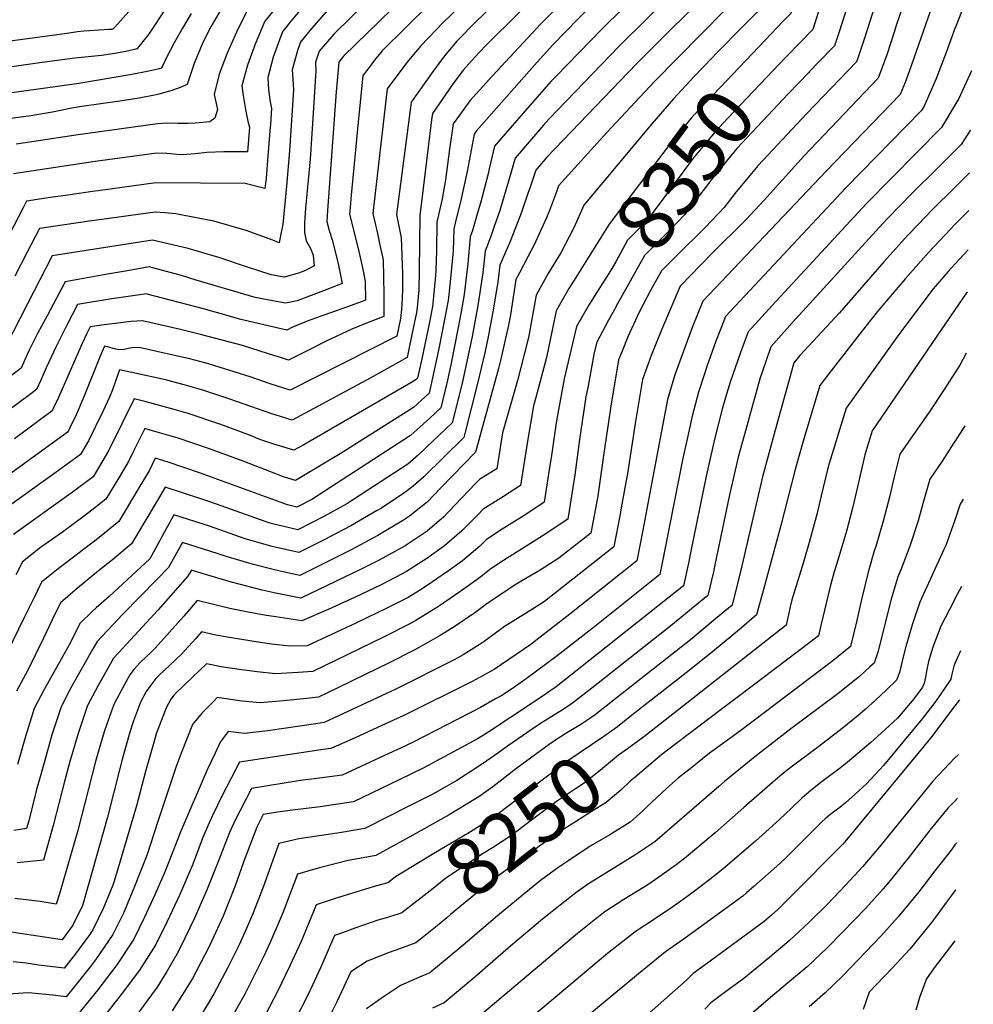
# Model space of a CAD drawing. Units: inches. Extents: x 2614609 to 2620105, y 1491194 to 1496660.
# Drawn here: x 2619529 to 2620009, y 1492738 to 1493234 of the extents above; entities that cross this region are included whole.
import ezdxf
from ezdxf.enums import TextEntityAlignment as Align

# ---------------------------------------------------------------- set-up
doc = ezdxf.new("R2010")
doc.units = ezdxf.units.IN
doc.header["$MEASUREMENT"] = 0
doc.layers.add('tile_2735_14_contour_10ft', color=18, linetype='Continuous')
doc.styles.add('Arial', font='arial.ttf')

msp = doc.modelspace()

# ---------------------------------------------------------------- linework, layer by layer
at = {"layer": 'tile_2735_14_contour_10ft'}
for p, q in [((2620007.04, 1493138.04, 8260), (2620000, 1493130.93, 8260)), ((2620006.66, 1493118.23, 8250), (2620000, 1493110.94, 8250)), ((2620006.25, 1493097.06, 8240), (2620000, 1493087.93, 8240)), ((2620003.38, 1492948.5, 8200), (2620000, 1492942.28, 8200)), ((2620002.75, 1492916.12, 8190), (2620000, 1492909.64, 8190)), ((2620002.27, 1492891.4, 8180), (2620000, 1492888.38, 8180)), ((2620001.32, 1492841.86, 8160), (2620000, 1492840.34, 8160)), ((2620000.42, 1492795.63, 8140), (2620000, 1492795.08, 8140))]:
    msp.add_line(p, q, dxfattribs=at)
for points, elevation in [([(2620000, 1493402.18), (2619998.6, 1493398.75), (2619991, 1493380.94), (2619988.01, 1493378.3), (2619967.34, 1493360.26), (2619959.46, 1493354.14), (2619951.06, 1493347.52), (2619937.61, 1493336.92), (2619936.09, 1493330.19), (2619934.62, 1493324.41), (2619931.86, 1493313.7), (2619925.47, 1493294.85), (2619918.47, 1493275.75), (2619906.65, 1493244.76), (2619897.67, 1493235.4), (2619894.01, 1493231.68)], 8370), ([(2620000, 1493372.47), (2619981.79, 1493356.2), (2619960.99, 1493337.71), (2619949.64, 1493328.55), (2619947.31, 1493319.69), (2619940.76, 1493300.78), (2619933.82, 1493281.71), (2619917.34, 1493237.43), (2619913.35, 1493233.31), (2619904.43, 1493223.94)], 8360), ([(2620000, 1493355.9), (2619961.44, 1493320.58), (2619932.11, 1493241.05), (2619928.35, 1493229.26), (2619915.34, 1493215.85)], 8350), ([(2619775.14, 1493338.32), (2619774.59, 1493335.96), (2619766.79, 1493329.52), (2619759.09, 1493323.01), (2619707.64, 1493279.53), (2619690.63, 1493262.16), (2619686.86, 1493258.04), (2619673.8, 1493243.45), (2619664.55, 1493232.43), (2619663.67, 1493231.34)], 8510), ([(2620000, 1493338.74), (2619972.87, 1493313.25), (2619945.82, 1493241.23), (2619941.72, 1493228.17), (2619939.36, 1493221.09), (2619931.16, 1493212.63), (2619926.73, 1493208.07), (2619926.36, 1493207.68)], 8340), ([(2619783.62, 1493328.42), (2619776.47, 1493322.42), (2619768.74, 1493315.93), (2619762.87, 1493311.03), (2619751.95, 1493302.23), (2619714.53, 1493270.17), (2619688.77, 1493244.52), (2619683.12, 1493238.27), (2619675.74, 1493229.77), (2619670.45, 1493223.47), (2619670.44, 1493223.44)], 8500), ([(2619791.17, 1493319.6), (2619786.58, 1493315.69), (2619777.1, 1493308.42), (2619768.2, 1493301.45), (2619759.57, 1493294.21), (2619721.41, 1493260.82), (2619686.92, 1493226.94), (2619679.53, 1493218.43), (2619678.29, 1493214.27)], 8490), ([(2620000, 1493320.66), (2619984.3, 1493305.92), (2619965.68, 1493257.16), (2619959.73, 1493241.41), (2619958.29, 1493237.06), (2619954.46, 1493224.9), (2619951.23, 1493215.29), (2619950.37, 1493212.93), (2619925.25, 1493186.78), (2619900.93, 1493160.81), (2619889.76, 1493147.47), (2619883.68, 1493139.55), (2619874.27, 1493129.73), (2619859.71, 1493115.24)], 8330), ([(2619864.76, 1493271.71), (2619822.03, 1493229.51), (2619799.06, 1493205.84), (2619796.4, 1493203.09), (2619782.41, 1493187.16), (2619768.02, 1493170.56), (2619765.3, 1493159.01), (2619764.76, 1493156.61), (2619761.1, 1493142.47), (2619759.29, 1493136.26), (2619756.85, 1493127.89), (2619755.74, 1493124.7), (2619754.57, 1493111.28), (2619752.7, 1493095.75), (2619751.14, 1493087.03), (2619749.55, 1493078.29), (2619745.89, 1493060.18), (2619744.21, 1493052.61), (2619740.85, 1493038.56), (2619735.24, 1493033.25), (2619732.26, 1493030.52), (2619725.71, 1493024.6), (2619675.87, 1492992.43), (2619668.42, 1492988.46), (2619663.58, 1492989.67), (2619619.36, 1493005.89), (2619603.55, 1493011.23), (2619597.02, 1493013.15), (2619593.87, 1493006.81), (2619588.77, 1492998.27), (2619578.62, 1492981.32), (2619567.88, 1492972.57), (2619547.99, 1492957.41), (2619539.7, 1492950.65), (2619535.91, 1492942.97), (2619530.99, 1492932.94), (2619522.33, 1492915.18)], 8410), ([(2619875.23, 1493264.97), (2619830.7, 1493220.8), (2619795.37, 1493184.12), (2619792.7, 1493181.09), (2619778.37, 1493164.45), (2619775.07, 1493152.84), (2619770.62, 1493138.12), (2619767.82, 1493129.94), (2619766.25, 1493125.41), (2619763.24, 1493117.63), (2619762.96, 1493114.46), (2619762.05, 1493106.7), (2619759.59, 1493090.22), (2619756.67, 1493074.46), (2619751.93, 1493052.47), (2619748.83, 1493039.57), (2619746.69, 1493031.1), (2619733.78, 1493018.72), (2619729.59, 1493014.91), (2619724.26, 1493010.25), (2619693.52, 1492990.22), (2619681.97, 1492983.83), (2619668.92, 1492977.02), (2619655.45, 1492980.34), (2619652.89, 1492981.07), (2619625.04, 1492991.02), (2619619.98, 1492992.73), (2619610.77, 1492995.72), (2619602, 1492998.56), (2619597.99, 1492991.66), (2619585.07, 1492970.08), (2619575.5, 1492962.04), (2619568.43, 1492956.35), (2619557.86, 1492947.74), (2619549.31, 1492940.29), (2619545.1, 1492931.65), (2619540.67, 1492922.5), (2619532.81, 1492906.27), (2619527.03, 1492895.8)], 8400), ([(2619789.42, 1493262.76), (2619758.89, 1493233.46), (2619749.26, 1493223.71), (2619748.92, 1493223.36), (2619742.78, 1493215.97), (2619737.03, 1493208.24), (2619725.89, 1493192.58), (2619718.52, 1493136), (2619719.26, 1493132.63), (2619720.92, 1493124.21), (2619721.28, 1493115.67), (2619721.5, 1493109.78), (2619721.6, 1493107.08), (2619721.65, 1493104.24), (2619721.53, 1493097.85), (2619721.39, 1493094.25), (2619721.08, 1493088.08), (2619720.64, 1493083.63), (2619718.8, 1493074.73), (2619665.06, 1493047.45), (2619654.95, 1493050.74), (2619644.83, 1493054.15), (2619623.81, 1493060.74), (2619621.96, 1493061.26), (2619614.34, 1493063.22), (2619606.64, 1493065.02), (2619588.95, 1493068.98), (2619585.32, 1493068.79), (2619583.35, 1493068.42), (2619581.37, 1493068.05), (2619578.62, 1493067.86), (2619576.51, 1493068.24), (2619573.39, 1493069.09), (2619571.41, 1493069.64), (2619570.25, 1493066.94), (2619569.26, 1493064.58), (2619561.4, 1493044.91), (2619557.24, 1493035.47), (2619553.92, 1493028.44), (2619553.2, 1493026.95), (2619552.8, 1493026.27), (2619550.72, 1493024.77), (2619515.63, 1492999.46)], 8450), ([(2619815.17, 1493256.3), (2619791.32, 1493232.08), (2619766.93, 1493206), (2619755.57, 1493193.37), (2619750.27, 1493186.1), (2619747.17, 1493181.77), (2619745.37, 1493168.98), (2619743.35, 1493153.46), (2619741.52, 1493143.96), (2619738.87, 1493132.1), (2619738.69, 1493117.68), (2619738.47, 1493107.92), (2619738.22, 1493105.1), (2619737.18, 1493094.75), (2619736.64, 1493089.68), (2619734.97, 1493080.91), (2619731.32, 1493063.27), (2619729.53, 1493055.03), (2619729.19, 1493053.48), (2619728.55, 1493052.9), (2619725.79, 1493051.24), (2619682.31, 1493025.96), (2619671.81, 1493019.95), (2619666.82, 1493017.16), (2619656.72, 1493020.26), (2619649.65, 1493022.69), (2619644.98, 1493024.56), (2619629.46, 1493030.36), (2619613.55, 1493035.66), (2619606.53, 1493037.7), (2619592.39, 1493041.55), (2619586.43, 1493043.06), (2619580.2, 1493030.55), (2619573.45, 1493016.92), (2619568.4, 1493008.36), (2619565.71, 1493003.79), (2619554.7, 1492995.52), (2619525.6, 1492974.81)], 8430), ([(2619728.3, 1493251.47), (2619691.92, 1493215.87), (2619689.59, 1493212.84), (2619688.15, 1493197.85), (2619683.87, 1493138.01), (2619683.49, 1493132.5), (2619684.67, 1493128.02), (2619686.22, 1493123.25), (2619688.8, 1493112.67), (2619690.01, 1493107.15), (2619691.27, 1493101.33), (2619681.81, 1493097.54), (2619672.12, 1493093.9), (2619668.53, 1493092.6), (2619662.61, 1493091.29), (2619653.52, 1493093.01), (2619647.32, 1493094.23), (2619617.69, 1493102.9), (2619610.18, 1493105.22), (2619602.07, 1493107.5), (2619593.98, 1493109.58), (2619582.98, 1493107.72), (2619571.96, 1493105.75), (2619551.53, 1493102.03), (2619542.64, 1493085.3), (2619541.43, 1493083.03), (2619537.89, 1493076.35), (2619535.12, 1493070.95), (2619533.28, 1493067.32), (2619531.69, 1493063.94), (2619529.35, 1493058.64), (2619516.42, 1493048.83)], 8480), ([(2619797.12, 1493254.66), (2619763.55, 1493221.24), (2619757.87, 1493215.18), (2619752.14, 1493208.84), (2619746.83, 1493201.61), (2619736.7, 1493187.02), (2619736.3, 1493183.75), (2619730.34, 1493135.46), (2619730.08, 1493107.6), (2619729.77, 1493098), (2619728.93, 1493089.23), (2619728.68, 1493086.67), (2619726.89, 1493077.86), (2619725.03, 1493069.02), (2619723.96, 1493063.96), (2619712.48, 1493057.52), (2619705.23, 1493053.52), (2619665.94, 1493032.31), (2619660.09, 1493034.19), (2619655.83, 1493035.57), (2619634.53, 1493042.97), (2619621.42, 1493047.27), (2619618.67, 1493048.17), (2619611.63, 1493050.18), (2619605.82, 1493051.74), (2619602.86, 1493052.53), (2619599.06, 1493053.38), (2619578.96, 1493057.81), (2619577.04, 1493051.96), (2619575.52, 1493047.63), (2619573.91, 1493043.99), (2619570.73, 1493037.02), (2619566.67, 1493028.77), (2619563.3, 1493021.95), (2619559.25, 1493015.03), (2619548.16, 1493006.91), (2619524.34, 1492989.88)], 8440), ([(2619896.18, 1493251.49), (2619848.46, 1493202.94), (2619824.54, 1493177.41), (2619800.3, 1493150.44), (2619799.27, 1493147.4), (2619795.68, 1493138.1), (2619794.17, 1493134.37), (2619790.45, 1493126.21), (2619787.93, 1493120.79), (2619784.75, 1493114.68), (2619780.57, 1493106.67), (2619778.74, 1493103.34), (2619776.02, 1493085.5), (2619775.08, 1493080.31), (2619771, 1493062.43), (2619769.99, 1493058.38), (2619758.36, 1493016.19), (2619740.9, 1492998.21), (2619734.15, 1492991.28), (2619731.73, 1492989.23), (2619725.12, 1492983.94), (2619722.17, 1492981.96), (2619709.09, 1492974.21), (2619706.69, 1492972.85), (2619696.05, 1492967.22), (2619682.99, 1492960.63), (2619669.92, 1492954.15), (2619662.12, 1492955.76), (2619656.47, 1492957.05), (2619646.58, 1492959.63), (2619642.98, 1492960.65), (2619631.69, 1492964.02), (2619628.72, 1492965.05), (2619610.8, 1492970.69), (2619608.62, 1492966.76), (2619603.73, 1492958.07), (2619598.03, 1492952.19), (2619580.6, 1492934.5), (2619567.72, 1492920.76), (2619565.34, 1492916.69), (2619554.53, 1492897.44), (2619549.56, 1492887.83), (2619544.92, 1492873.69), (2619540.94, 1492859.58), (2619537.04, 1492845.48), (2619533.22, 1492830.47), (2619532.12, 1492826.56), (2619525.77, 1492825.59)], 8380), ([(2619760.9, 1493250.91), (2619742.07, 1493232.76), (2619730.77, 1493221.07), (2619725.48, 1493214.69), (2619723.91, 1493212.76), (2619717.68, 1493204.54), (2619713.79, 1493199.34), (2619706.66, 1493136.51), (2619708.94, 1493126.41), (2619710.09, 1493121.49), (2619711.79, 1493113.12), (2619712.08, 1493104.49), (2619712.27, 1493095.75), (2619712.24, 1493086.73), (2619712.19, 1493084.59), (2619703.41, 1493081.31), (2619696.12, 1493078.19), (2619683.2, 1493072.16), (2619672.93, 1493066.97), (2619664.18, 1493062.6), (2619661.18, 1493063.56), (2619654.07, 1493065.85), (2619640.98, 1493069.96), (2619619.75, 1493075.52), (2619609.68, 1493078.13), (2619590.63, 1493082.51), (2619584.83, 1493082.09), (2619580.78, 1493081.65), (2619569.95, 1493080.3), (2619564.22, 1493079.47), (2619562.35, 1493075.77), (2619560.17, 1493070.97), (2619547.5, 1493042.3), (2619546.46, 1493040.04), (2619545.08, 1493037.1), (2619538.56, 1493032.23), (2619526.01, 1493022.92)], 8460), ([(2619881.39, 1493253.89), (2619839.48, 1493211.97), (2619794.33, 1493164.86), (2619788.72, 1493158.34), (2619785.71, 1493149.33), (2619784.95, 1493147.06), (2619781.44, 1493136.69), (2619780.6, 1493134.53), (2619775.83, 1493122.39), (2619773.49, 1493117.01), (2619770.73, 1493110.57), (2619769.66, 1493102.16), (2619767.43, 1493088.77), (2619764.79, 1493074.31), (2619763.05, 1493066.31), (2619759.45, 1493050.77), (2619753.24, 1493026.33), (2619752.52, 1493023.64), (2619732.28, 1493003.82), (2619727.01, 1492999.17), (2619722.82, 1492995.84), (2619710.95, 1492988.05), (2619708.55, 1492986.58), (2619695.53, 1492979.08), (2619688.25, 1492975.16), (2619682.48, 1492972.2), (2619669.42, 1492965.59), (2619655.96, 1492968.72), (2619642.37, 1492972.61), (2619624.36, 1492978.87), (2619606.4, 1492984.62), (2619603.8, 1492980.01), (2619602.44, 1492977.56), (2619596.12, 1492965.83), (2619594.2, 1492962.54), (2619573.8, 1492943.55), (2619567.16, 1492937.72), (2619565.22, 1492935.98), (2619558.92, 1492929.93), (2619554.31, 1492920.34), (2619541, 1492896.63), (2619536, 1492887.03), (2619531.64, 1492872.9), (2619527.5, 1492858.78)], 8390), ([(2620009.27, 1493253.18), (2620005.93, 1493245.24), (2620000.56, 1493231.37), (2620000, 1493229.87)], 8300), ([(2619608.39, 1493249.2), (2619594.68, 1493228.36), (2619593.1, 1493226.14), (2619591.49, 1493224.02), (2619588.93, 1493220.94), (2619587.78, 1493219.6), (2619587.14, 1493219.43), (2619583.03, 1493218.43), (2619580.37, 1493217.93), (2619575.38, 1493217.06), (2619572.22, 1493216.58), (2619569.85, 1493216.22), (2619556.47, 1493214.85), (2619539.96, 1493212.62), (2619499.67, 1493206.92)], 8560), ([(2619735.19, 1493242.11), (2619711.4, 1493218.48), (2619707.54, 1493213.76), (2619704.8, 1493210.2), (2619701.69, 1493206.09), (2619699.97, 1493189.1), (2619699.67, 1493186.14), (2619695.71, 1493145.8), (2619694.99, 1493137.71), (2619694.89, 1493136.23), (2619699.3, 1493118.83), (2619701.19, 1493110.69), (2619701.98, 1493106.72), (2619702.83, 1493102.24), (2619702.98, 1493092.8), (2619699.4, 1493091.52), (2619693.32, 1493089.36), (2619679.6, 1493084.53), (2619674.07, 1493082.44), (2619668.66, 1493080.27), (2619665.87, 1493079.03), (2619663.3, 1493077.75), (2619639.42, 1493083.21), (2619632.01, 1493085.42), (2619627.78, 1493086.71), (2619621.39, 1493088.42), (2619592.94, 1493095.89), (2619592.31, 1493096.05), (2619591.61, 1493095.96), (2619575.17, 1493093.6), (2619557.87, 1493090.75), (2619552.29, 1493079.94), (2619546.87, 1493069.24), (2619542, 1493058.79), (2619539.33, 1493052.61), (2619537.22, 1493047.87), (2619534.33, 1493045.7), (2619521.93, 1493036.41)], 8470), ([(2619816.72, 1493241.32), (2619797.4, 1493221.5), (2619787.99, 1493211.17), (2619758.93, 1493178.24), (2619757.64, 1493176.51), (2619754.18, 1493157.66), (2619750.85, 1493142.49), (2619749.02, 1493135.24), (2619747.4, 1493128.75), (2619747.2, 1493117.89), (2619747.05, 1493115.86), (2619745.49, 1493100.44), (2619744.57, 1493092.68), (2619743.02, 1493083.95), (2619739.92, 1493068.45), (2619739.28, 1493065.31), (2619735.02, 1493046.02), (2619727.14, 1493038.83), (2619690.18, 1493015.46), (2619683.17, 1493011.2), (2619667.7, 1493002.01), (2619661.61, 1493003.81), (2619641.25, 1493011.74), (2619624.3, 1493017.97), (2619608.5, 1493023.32), (2619601.49, 1493025.39), (2619594.45, 1493027.38), (2619591.73, 1493028.11), (2619585.9, 1493016.42), (2619583.65, 1493011.87), (2619578.57, 1493003.32), (2619572.16, 1492992.56), (2619565.03, 1492986.96), (2619561.28, 1492984.07), (2619550.2, 1492975.93), (2619539.24, 1492968.13), (2619530.08, 1492961), (2619526.78, 1492954.34)], 8420), ([(2619973.9, 1493241.59), (2619970.24, 1493230.8), (2619969.49, 1493228.53), (2619965.67, 1493216.58), (2619961.37, 1493204.76), (2619923.81, 1493165.46), (2619903.89, 1493143.19), (2619894.62, 1493133.4), (2619877.12, 1493115.99), (2619861.54, 1493099.96), (2619852.38, 1493078.28), (2619846.85, 1493064.94), (2619842.6, 1493052.91), (2619842.09, 1493049.86), (2619838.91, 1493030.69), (2619835.11, 1493006.45), (2619831.84, 1492988.23), (2619831.24, 1492984.99), (2619828.11, 1492968.45), (2619793.24, 1492940.93), (2619787.16, 1492937.17), (2619783.51, 1492934.94), (2619774.66, 1492929.44), (2619772.98, 1492928.35), (2619771.03, 1492926.93), (2619762.77, 1492920.76), (2619760.2, 1492919.04), (2619752.25, 1492914.14), (2619747.72, 1492911.55), (2619718.28, 1492896.83), (2619682.05, 1492879.9), (2619677.92, 1492879.24), (2619653.66, 1492875.82), (2619641.74, 1492874.5), (2619633.8, 1492875.39), (2619629.73, 1492870.08), (2619627.16, 1492864.59), (2619623.24, 1492856.08), (2619609.88, 1492825.19), (2619601.91, 1492805.08), (2619596.81, 1492793.09), (2619591.54, 1492781.88), (2619586.18, 1492770.69), (2619577.58, 1492757.81), (2619568.05, 1492745.15), (2619557.78, 1492732.66)], 8320), ([(2619988.77, 1493241.78), (2619976.96, 1493208.2), (2619974.88, 1493202.59), (2619972.38, 1493196.59), (2619935.2, 1493157.94), (2619872.96, 1493092.3), (2619867.92, 1493079.9), (2619863.81, 1493068.98), (2619858.89, 1493055.16), (2619855.12, 1493042.74), (2619847.18, 1493001.06), (2619842.69, 1492976.87), (2619839.66, 1492961.53), (2619805.86, 1492934.53), (2619789.45, 1492921.74), (2619786.23, 1492919.34), (2619767.75, 1492906.69), (2619756.66, 1492900.63), (2619722.6, 1492883.59), (2619711.25, 1492878.39), (2619697.74, 1492872.31), (2619685.53, 1492866.89), (2619681.69, 1492866.41), (2619639.49, 1492859.93), (2619637.04, 1492855.36), (2619630.94, 1492843.51), (2619625.86, 1492833.01), (2619623.64, 1492828.14), (2619620.96, 1492821.96), (2619615.56, 1492807.69), (2619614.43, 1492804.95), (2619609.33, 1492793.25), (2619602.75, 1492779.3), (2619597.23, 1492768.15), (2619589.06, 1492755.17), (2619579.86, 1492742.87), (2619570.17, 1492730.62)], 8310), ([(2619615.04, 1493237.43), (2619610.68, 1493230.02), (2619606.6, 1493222.62), (2619602.74, 1493215.24), (2619600.84, 1493211.19), (2619599.9, 1493209.73), (2619598.32, 1493209.22), (2619593.75, 1493208.21), (2619585.22, 1493206.52), (2619558.41, 1493202.06), (2619547.78, 1493200.61), (2619506.16, 1493194.87)], 8550), ([(2619583.65, 1493238.41), (2619576.55, 1493230.44), (2619575.67, 1493229.47), (2619575.47, 1493229.41), (2619574.89, 1493229.34), (2619573.59, 1493229.24), (2619563.89, 1493228.69), (2619561.01, 1493228.43), (2619557.84, 1493228.03), (2619552.37, 1493227.35), (2619513.72, 1493222)], 8570), ([(2619629.48, 1493238.3), (2619625.19, 1493230.89), (2619621.02, 1493222.69), (2619616.63, 1493212.11), (2619613.06, 1493201.49), (2619609.55, 1493200.02), (2619605.81, 1493198.69), (2619601.88, 1493197.47), (2619598.73, 1493196.61), (2619597.42, 1493196.31), (2619588.93, 1493194.68), (2619579.19, 1493193.08), (2619559.93, 1493190.43), (2619555.03, 1493189.55), (2619545.16, 1493187.61), (2619534.28, 1493185.8), (2619517.89, 1493183.57)], 8540), ([(2619656.89, 1493239.25), (2619652.29, 1493233.53), (2619647.27, 1493221.83), (2619643.45, 1493211.35), (2619640.64, 1493200.97), (2619641.48, 1493194.97), (2619642.47, 1493189.02), (2619643.65, 1493183.12), (2619644.49, 1493180.06), (2619643.49, 1493167.63), (2619639.21, 1493167.6), (2619635.61, 1493167.63), (2619631.48, 1493167.63), (2619622.93, 1493167.29), (2619617.11, 1493166.66), (2619610.8, 1493166.18), (2619607.97, 1493166.31), (2619604.86, 1493166.58), (2619602.85, 1493166.77), (2619597.72, 1493166.88), (2619566.73, 1493162.68), (2619555.61, 1493161.04), (2619525.62, 1493156.52)], 8520), ([(2619643.21, 1493238.57), (2619637.98, 1493227.93), (2619633.18, 1493217.43), (2619629.17, 1493206.78), (2619626.63, 1493196.6), (2619628.31, 1493188.98), (2619626.96, 1493184.53), (2619624.5, 1493182.75), (2619617.28, 1493182.02), (2619613.53, 1493181.9), (2619608.4, 1493181.96), (2619603.28, 1493182.11), (2619598.13, 1493181.75), (2619557.02, 1493175.99), (2619536.93, 1493173.05), (2619526.87, 1493171.49)], 8530), ([(2619663.67, 1493231.34), (2619661.37, 1493228.5), (2619660.27, 1493225.89), (2619656.47, 1493215.31), (2619653.67, 1493205.04), (2619654.12, 1493198.92), (2619654.89, 1493192.89), (2619655.57, 1493189.47), (2619655.02, 1493181.52), (2619654.78, 1493178.18), (2619653.79, 1493165.52), (2619652.89, 1493154.39), (2619652.71, 1493152.98), (2619652.2, 1493149.19), (2619642.27, 1493151.68), (2619597.3, 1493152.01), (2619568.29, 1493148.01), (2619565.31, 1493147.59), (2619554.19, 1493146.02), (2619544.14, 1493144.56), (2619532.11, 1493142.77), (2619530.38, 1493139.47), (2619521, 1493121.3)], 8510), ([(2619894.01, 1493231.68), (2619879.39, 1493216.81), (2619877.8, 1493215.15)], 8370), ([(2620000, 1493229.87), (2619995.52, 1493217.77), (2619990.35, 1493204.14), (2619984.34, 1493190.3), (2619983.23, 1493188.38), (2619945.08, 1493149.46), (2619896.62, 1493097.71), (2619884.37, 1493084.63), (2619882.31, 1493079.44), (2619879.51, 1493072.12), (2619874.92, 1493059.42), (2619873.89, 1493056.28), (2619870.81, 1493046.4), (2619867.57, 1493034.31), (2619867.21, 1493032.92), (2619864.84, 1493022.16), (2619862.73, 1493012.4), (2619854.18, 1492968.79), (2619851.21, 1492954.61), (2619818.58, 1492928.41), (2619799.63, 1492913.59), (2619783.96, 1492901.96), (2619776.59, 1492896.83), (2619771.62, 1492893.63), (2619768.41, 1492891.82), (2619760.91, 1492887.6), (2619727.02, 1492870.08), (2619720.63, 1492867.07), (2619714.64, 1492864.28), (2619691.2, 1492853.42), (2619679.84, 1492851.9), (2619670.25, 1492850.76), (2619645.44, 1492846.76), (2619639.72, 1492835.65), (2619637.42, 1492831.06), (2619634.39, 1492824.53), (2619629.76, 1492812.39), (2619628.95, 1492810.24), (2619623.16, 1492795.88), (2619616.8, 1492781.42), (2619609.56, 1492766.31), (2619607.9, 1492763.2), (2619602.81, 1492754.4), (2619597.88, 1492746.55), (2619595.15, 1492742.63), (2619586.4, 1492730.84)], 8300), ([(2619670.44, 1493223.44), (2619668.91, 1493219.19), (2619666.81, 1493211.94), (2619665.94, 1493208.88), (2619666.11, 1493206.82), (2619666.6, 1493198.84), (2619664.65, 1493168.14), (2619663.22, 1493150.3), (2619661.21, 1493130.95), (2619660.35, 1493126.24), (2619659.41, 1493121.81), (2619656.17, 1493123.17), (2619642.8, 1493127.89), (2619626.54, 1493132.6), (2619610.7, 1493135.76), (2619607.29, 1493136.39), (2619601.74, 1493136.95), (2619596.88, 1493137.13), (2619575.01, 1493134.19), (2619563.9, 1493132.66), (2619538.59, 1493129.02), (2619532.41, 1493117), (2619526.23, 1493104.97)], 8500), ([(2619904.43, 1493223.94), (2619868.51, 1493186.17), (2619867.13, 1493184.56), (2619857.4, 1493172.78), (2619852.14, 1493165.86), (2619825.84, 1493131.18), (2619808.97, 1493104.27)], 8360), ([(2619877.8, 1493215.15), (2619868.43, 1493205.36), (2619858.1, 1493194.32), (2619847.26, 1493181.68), (2619813.07, 1493140.81), (2619808.67, 1493130.78), (2619807.8, 1493128.96), (2619801.34, 1493116.67), (2619795.19, 1493106.67), (2619788.93, 1493095.41), (2619785.2, 1493074.86), (2619784.76, 1493072.77), (2619779.6, 1493052.28), (2619772.05, 1493025.99), (2619769.21, 1493007.89), (2619760.65, 1493002.62), (2619758.61, 1493000.55), (2619751.52, 1492993.24), (2619745.03, 1492986.37), (2619742.41, 1492983.66), (2619733.95, 1492976.46), (2619722.94, 1492969.07), (2619709.8, 1492961.73), (2619700.85, 1492957.34), (2619696.62, 1492955.3), (2619670.43, 1492942.71), (2619666.99, 1492943.31), (2619656.98, 1492945.32), (2619650.84, 1492946.69), (2619635.46, 1492950.69), (2619620.57, 1492955.07), (2619615.2, 1492956.75), (2619613.27, 1492953.58), (2619598.49, 1492936.76), (2619578.58, 1492915.29), (2619575.97, 1492912.37), (2619573.42, 1492907.87), (2619568.03, 1492898.24), (2619566.66, 1492895.7), (2619562.88, 1492888.62), (2619558.15, 1492874.47), (2619553.96, 1492860.36), (2619551.29, 1492850.2), (2619545.61, 1492828.02), (2619540.69, 1492810.56), (2619527.45, 1492809.15)], 8370), ([(2619915.34, 1493215.85), (2619914.69, 1493215.17), (2619885.63, 1493184.52), (2619879.24, 1493177.78), (2619872.35, 1493169.5), (2619868.15, 1493164.38), (2619858.19, 1493150.96), (2619847.38, 1493136.46), (2619844.36, 1493132.47), (2619835.08, 1493123.12), (2619829.07, 1493112.24), (2619825.67, 1493106.31), (2619822.51, 1493101.54), (2619819.36, 1493096.56)], 8350), ([(2619678.29, 1493214.27), (2619677.79, 1493212.58), (2619677.86, 1493208.4), (2619676.24, 1493181.95), (2619675.12, 1493163.99), (2619672.77, 1493139.15), (2619672.37, 1493134.33), (2619672.23, 1493131.66), (2619672.17, 1493126.96), (2619673.12, 1493122.8), (2619675.43, 1493118.57), (2619676.51, 1493115.62), (2619677.09, 1493110.19), (2619672.78, 1493107.79), (2619669.18, 1493106.54), (2619661.95, 1493104.52), (2619655.46, 1493105.57), (2619643.51, 1493109.42), (2619629.11, 1493114.33), (2619613.59, 1493118.95), (2619595.66, 1493123.12), (2619545.07, 1493115.27), (2619532.63, 1493091), (2619521.48, 1493069.41)], 8490), ([(2619926.36, 1493207.68), (2619916.04, 1493196.81), (2619890.05, 1493169.32), (2619881.83, 1493159.27), (2619878.05, 1493154.53), (2619863.96, 1493136), (2619856.68, 1493128.46), (2619843.59, 1493115.4), (2619831.48, 1493093.72), (2619829.49, 1493090.13), (2619829.06, 1493089.36)], 8340), ([(2620008.41, 1493208.42), (2620001.98, 1493194.49), (2620000, 1493191.19)], 8290), ([(2620000, 1493191.19), (2619993.22, 1493179.89), (2619955.4, 1493141.57), (2619907.84, 1493090.18), (2619895.79, 1493076.97), (2619891.9, 1493066.46), (2619886.75, 1493051.48), (2619884.38, 1493043.82), (2619882.73, 1493037.88), (2619878.93, 1493023.39), (2619874.63, 1493004.08), (2619866.82, 1492965.46), (2619865.72, 1492960.31), (2619863.21, 1492948.94), (2619855.23, 1492942.43), (2619798.98, 1492897.98), (2619795.9, 1492895.7), (2619792.42, 1492893.36), (2619776.05, 1492882.43), (2619765.19, 1492875.31), (2619759.72, 1492871.85), (2619732.09, 1492856.92), (2619719.96, 1492851.01), (2619696.88, 1492839.95), (2619685.58, 1492838.27), (2619680.03, 1492837.49), (2619667.56, 1492835.95), (2619658.61, 1492834.81), (2619651.38, 1492833.58), (2619648.14, 1492827.15), (2619643.25, 1492814.51), (2619642.34, 1492811.9), (2619637.31, 1492797.57), (2619631.28, 1492782.36), (2619625.32, 1492769.5), (2619624.18, 1492767.09), (2619617.78, 1492754.78), (2619615.69, 1492750.96), (2619610.8, 1492742.84), (2619605.45, 1492734.67)], 8290), ([(2620007.83, 1493178.49), (2620007.77, 1493178.4), (2620003.2, 1493171.4), (2620000, 1493168.17)], 8280), ([(2620000, 1493168.17), (2619990.96, 1493159.06), (2619978.42, 1493146.71), (2619966.2, 1493134.26), (2619963.69, 1493131.55), (2619917.93, 1493081.37), (2619907.21, 1493069.31), (2619902.81, 1493056.48), (2619901.89, 1493053.71), (2619896.79, 1493035.54), (2619894.72, 1493028.14), (2619891.84, 1493017.45), (2619890.84, 1493013.71), (2619886.48, 1492994.66), (2619879.08, 1492959.49), (2619878.27, 1492955.84), (2619875.48, 1492944.04), (2619867.33, 1492937.29), (2619857.62, 1492929.4), (2619817.08, 1492897.34), (2619807.36, 1492889.71), (2619802.14, 1492886.26), (2619800.09, 1492884.96), (2619795.54, 1492882.21), (2619791.12, 1492879.52), (2619786.99, 1492876.67), (2619774.44, 1492867.96), (2619769.73, 1492864.48), (2619764.11, 1492860.59), (2619758.96, 1492857.15), (2619749.01, 1492850.79), (2619743.16, 1492847.35), (2619736.82, 1492843.89), (2619725.41, 1492838.06), (2619702.55, 1492826.47), (2619689.93, 1492824.39), (2619669.37, 1492821.38), (2619659.35, 1492819.03), (2619651.37, 1492796.96), (2619646.08, 1492783.15), (2619642.83, 1492775.79), (2619639.29, 1492767.89), (2619633.53, 1492756.48), (2619626.58, 1492743.28), (2619623.73, 1492738.34), (2619619.26, 1492731.28)], 8280), ([(2620007.41, 1493157.09), (2620000.95, 1493150.57), (2620000, 1493149.64)], 8270), ([(2620000, 1493149.64), (2619988.59, 1493138.34), (2619981.67, 1493131.24), (2619976.23, 1493125.65), (2619964.1, 1493112.18), (2619941.84, 1493086.49), (2619921.91, 1493065.03), (2619918.82, 1493061.24), (2619916.39, 1493052.75), (2619909.43, 1493027.39), (2619903.08, 1493003.76), (2619891.59, 1492954.5), (2619890.85, 1492951.39), (2619887.75, 1492939.13), (2619879.42, 1492932.15), (2619866.67, 1492921.72), (2619829.92, 1492892.68)], 8270), ([(2620000, 1493130.93), (2619997.72, 1493128.64), (2619986.81, 1493117.12), (2619975.13, 1493103.75), (2619960.89, 1493087.04), (2619953.3, 1493077.35), (2619936.29, 1493055.48), (2619931.99, 1493049.84), (2619923.61, 1493021.74), (2619919.55, 1493007.58), (2619912.27, 1492979.35), (2619903.54, 1492947.04), (2619900.03, 1492934.23), (2619891.51, 1492926.92), (2619878.76, 1492916.35), (2619866.02, 1492906.21), (2619837.07, 1492883.42)], 8260), ([(2620000, 1493110.94), (2619996.6, 1493107.22), (2619989.08, 1493098.57), (2619975.78, 1493080.87), (2619971.8, 1493075.54), (2619945.16, 1493038.45), (2619936.64, 1493010.46), (2619935.76, 1493007.45), (2619932.58, 1492994.26), (2619930.5, 1492985.48), (2619926.51, 1492970.67), (2619923.71, 1492960.81), (2619917.81, 1492941.76), (2619917.02, 1492938.23), (2619914.95, 1492929), (2619844.5, 1492873.8)], 8250), ([(2619859.71, 1493115.24), (2619852.1, 1493107.67), (2619846.67, 1493097.67)], 8330), ([(2619808.97, 1493104.27), (2619805.47, 1493098.67), (2619799.12, 1493087.47), (2619794.16, 1493064.03), (2619788.77, 1493043.77), (2619787.55, 1493039.56), (2619784.55, 1493021.81), (2619781.13, 1492999.42), (2619772.44, 1492993.93), (2619769.75, 1492992.28), (2619762.23, 1492987.42), (2619759.61, 1492984.7), (2619751.46, 1492976.62), (2619742.75, 1492969.01), (2619733.84, 1492962.72), (2619732.02, 1492961.51), (2619723.7, 1492956.15), (2619718.16, 1492953.15), (2619710.55, 1492949.12), (2619697.35, 1492942.95), (2619684.14, 1492937.01), (2619670.93, 1492931.28), (2619657.74, 1492933.17), (2619653.01, 1492933.91), (2619644.61, 1492935.44), (2619634.64, 1492937.5), (2619618.12, 1492941.53), (2619611.41, 1492933.61), (2619604.21, 1492925.54), (2619596.99, 1492917.48), (2619595.2, 1492915.8), (2619589.41, 1492910.19), (2619586.28, 1492906.73), (2619584.23, 1492903.97), (2619581.46, 1492899.04), (2619576.21, 1492889.41), (2619574.89, 1492885.82), (2619571.21, 1492875.25), (2619568.15, 1492865.03), (2619566.86, 1492860.25), (2619557.93, 1492825.58), (2619548.72, 1492793.6), (2619547.14, 1492788.46), (2619538.92, 1492789.67), (2619526.18, 1492791.32)], 8360), ([(2619846.67, 1493097.67), (2619840.81, 1493086.88), (2619835.17, 1493074.43), (2619832.26, 1493067.09), (2619830.54, 1493062.71), (2619829.57, 1493057.65), (2619826.69, 1493040.63), (2619822.96, 1493014.55), (2619820.18, 1492995.47), (2619819.83, 1492993.15), (2619816.56, 1492975.37), (2619800.32, 1492962.76), (2619790.97, 1492956.82), (2619781.81, 1492951.46), (2619778.75, 1492949.57), (2619768.31, 1492942.68), (2619763.46, 1492939.28), (2619758.04, 1492935.3), (2619747.65, 1492928.26), (2619740.52, 1492923.81), (2619737.08, 1492921.8), (2619727.45, 1492916.46), (2619714.52, 1492909.89), (2619702.77, 1492904.1), (2619688.72, 1492897.34), (2619679.21, 1492892.78), (2619673.44, 1492892.09), (2619661.58, 1492890.88), (2619649.8, 1492889.84), (2619640.59, 1492890.8), (2619628.28, 1492892.51), (2619626.28, 1492890.5), (2619620.72, 1492884.92), (2619615.84, 1492878.9), (2619610.03, 1492864.47), (2619607.55, 1492857.85), (2619598.05, 1492829.61), (2619592.86, 1492813.42), (2619590.48, 1492806.97), (2619585.91, 1492795.6), (2619584.58, 1492792.46), (2619581.09, 1492784.28), (2619575.69, 1492773.1), (2619566.84, 1492760.28), (2619564.88, 1492757.73), (2619557.05, 1492747.68), (2619552.1, 1492741.74), (2619545.41, 1492742.54), (2619532.99, 1492743.65), (2619492.75, 1492741.07)], 8330), ([(2619819.36, 1493096.56), (2619815.67, 1493090.73), (2619809.31, 1493079.54), (2619803.03, 1493053.12), (2619799.91, 1493035.72), (2619799.12, 1493031.04), (2619796.48, 1493013.33), (2619795.92, 1493009.59), (2619793.05, 1492990.95), (2619784.23, 1492985.21), (2619774.02, 1492978.75), (2619770.54, 1492976.5), (2619763.83, 1492972.07), (2619760.59, 1492968.89), (2619751.76, 1492961.38), (2619744.73, 1492956.37), (2619741.1, 1492953.82), (2619734.62, 1492949.39), (2619730.13, 1492946.52), (2619724.48, 1492943.04), (2619712.98, 1492937.19), (2619709.22, 1492935.38), (2619698.11, 1492930.11), (2619673.54, 1492918.54), (2619664.81, 1492918.41), (2619655.61, 1492919.39), (2619646.67, 1492920.76), (2619633.47, 1492922.91), (2619627.54, 1492924.06), (2619620.28, 1492925.63), (2619617.38, 1492922.32), (2619610.07, 1492914.28), (2619604.51, 1492908.96), (2619598.82, 1492903.66), (2619597.29, 1492902.19), (2619594.22, 1492898.11), (2619592.49, 1492895.57), (2619589.53, 1492890.21), (2619586.09, 1492880.8), (2619584.18, 1492875.05), (2619580.56, 1492862), (2619579, 1492856.11), (2619572.85, 1492832.25), (2619561.16, 1492790.65), (2619560.3, 1492787.72), (2619555.54, 1492777.74), (2619550.05, 1492770.41), (2619544.49, 1492771.28), (2619524.33, 1492774.29)], 8350), ([(2619829.06, 1493089.36), (2619825.48, 1493082.83), (2619819.49, 1493071.61), (2619818.28, 1493066.48), (2619815.09, 1493049.75), (2619814.08, 1493044.14), (2619810.85, 1493022.66), (2619808.39, 1493004.86), (2619804.96, 1492982.48), (2619796.02, 1492976.56), (2619793.85, 1492975.15), (2619771.18, 1492960.82), (2619765.4, 1492956.96), (2619761.16, 1492953.41), (2619755.66, 1492949.5), (2619750.5, 1492945.85), (2619745.56, 1492942.43), (2619739.67, 1492938.44), (2619735.43, 1492935.69), (2619728.36, 1492931.42), (2619725.27, 1492929.63), (2619712.09, 1492923.01), (2619676.37, 1492905.66), (2619669.06, 1492905.12), (2619657.54, 1492904.57), (2619648.34, 1492905.55), (2619639.24, 1492906.72), (2619630.24, 1492908.09), (2619622.76, 1492909.62), (2619612.2, 1492899.45), (2619606.54, 1492893.93), (2619604.88, 1492891.68), (2619602.42, 1492887.43), (2619597.51, 1492874.23), (2619596.71, 1492871.68), (2619592.16, 1492855.25), (2619587.57, 1492837.94), (2619576.52, 1492800.52), (2619575.57, 1492797.98), (2619570.91, 1492786.63), (2619565.58, 1492775.43), (2619563.8, 1492772.89), (2619556.32, 1492762.71), (2619551.08, 1492756.08), (2619538.24, 1492757.71), (2619531.99, 1492758.66), (2619525.4, 1492759.33)], 8340), ([(2620000, 1493087.93), (2619958.33, 1493027.05), (2619954.63, 1493014.91), (2619951.36, 1493000.94), (2619948.53, 1492988.65), (2619945.35, 1492976.42), (2619940.98, 1492961.84), (2619939.15, 1492955.96), (2619937.15, 1492948.6), (2619932.43, 1492928.81), (2619931.18, 1492923.6), (2619926.91, 1492920.32), (2619891.62, 1492893.59), (2619882.21, 1492886.58), (2619855.12, 1492866.08), (2619852.36, 1492863.85), (2619852.26, 1492863.76)], 8240), ([(2620005.65, 1493066.08), (2620002.42, 1493060.08), (2620000, 1493056.3)], 8230), ([(2620000, 1493056.3), (2619994.63, 1493047.9), (2619986.75, 1493035.9), (2619979.16, 1493025.21), (2619977.95, 1493023.52), (2619972.22, 1493015.22), (2619969.24, 1493003.12), (2619967.19, 1492994.23), (2619963.9, 1492981.44), (2619960.1, 1492968.64), (2619959.5, 1492967.07), (2619956.35, 1492955.77), (2619953.17, 1492942.61), (2619950.44, 1492930.69), (2619947.41, 1492918.2), (2619938.41, 1492911.12), (2619892.07, 1492875.89), (2619882.83, 1492869.18), (2619876.38, 1492864.43), (2619866.6, 1492856.69), (2619860.73, 1492852.03), (2619854.58, 1492846.7), (2619844.69, 1492837.43), (2619842.66, 1492835.52), (2619836.3, 1492829.81), (2619826.08, 1492823.29), (2619817.39, 1492818.27), (2619814.67, 1492816.62), (2619805.4, 1492810.45), (2619799.95, 1492806.74), (2619791.17, 1492800.26), (2619781.86, 1492792.76), (2619769.5, 1492782.52), (2619750.97, 1492766.64), (2619735.45, 1492753.75), (2619731.27, 1492752.1), (2619720.62, 1492747.48), (2619711.98, 1492741.64), (2619703.44, 1492735.67)], 8230), ([(2620004.94, 1493029.45), (2620003.9, 1493027.73), (2620000, 1493021.63)], 8220), ([(2620000, 1493021.63), (2619999.53, 1493020.89), (2619993.52, 1493011.71), (2619987.41, 1493002.6), (2619984.02, 1492990.84), (2619981.45, 1492981.7), (2619977.34, 1492968.89), (2619972.67, 1492956.99), (2619971.3, 1492953.44), (2619967.87, 1492942.14), (2619964.92, 1492930.27), (2619964.41, 1492927.94), (2619961.13, 1492915.36), (2619959.3, 1492909.95), (2619957.21, 1492907.98), (2619951.95, 1492903.21), (2619940.26, 1492893.91), (2619917.36, 1492876.74), (2619899.2, 1492862.65), (2619883.93, 1492850.23), (2619881.07, 1492847.76), (2619848.71, 1492819.77), (2619844.29, 1492816.74), (2619838.73, 1492813.06), (2619818.29, 1492800.55), (2619815.34, 1492798.65), (2619808.95, 1492794.13), (2619801.01, 1492787.88), (2619792.19, 1492780.92), (2619776.18, 1492767.47), (2619757.99, 1492751.63), (2619742.53, 1492738.61), (2619736.69, 1492735.9)], 8220), ([(2620004.23, 1492992.5), (2620002.6, 1492989.98), (2620000, 1492981.97)], 8210), ([(2620000, 1492981.97), (2619995.47, 1492969.16), (2619994.39, 1492967.09), (2619982.38, 1492940.65), (2619978.7, 1492929.63), (2619975.35, 1492918.22), (2619973.98, 1492913), (2619973, 1492908.64), (2619972.05, 1492905.15), (2619970.55, 1492901.27), (2619965.29, 1492896.19), (2619960.05, 1492891.31), (2619954.8, 1492886.46), (2619951.28, 1492883.53), (2619943.16, 1492876.87), (2619931.41, 1492867.93), (2619916.17, 1492856.41), (2619912.9, 1492853.87), (2619908.14, 1492849.73), (2619893.67, 1492837.09), (2619879.19, 1492824.3), (2619863.77, 1492811.47), (2619861.77, 1492809.86), (2619859.56, 1492808.2), (2619852.5, 1492803.13), (2619845.67, 1492798.46), (2619843.03, 1492796.8), (2619833.13, 1492790.76), (2619823.56, 1492784.49), (2619817.35, 1492779.64), (2619809.73, 1492773.6), (2619761.65, 1492733)], 8210), ([(2620000, 1492942.28), (2619999.39, 1492941.16), (2619992.94, 1492928.47), (2619988.88, 1492917.87), (2619986.62, 1492910.68), (2619985.81, 1492906.72), (2619985.15, 1492902.74), (2619984.53, 1492899.74), (2619983.75, 1492897.73), (2619979.23, 1492891.83), (2619974.77, 1492886.55), (2619971.03, 1492882.21), (2619966.83, 1492878.27), (2619959.18, 1492871.25), (2619957.63, 1492869.86), (2619948.96, 1492862.49), (2619944.82, 1492859.1), (2619942.29, 1492857.15), (2619933.05, 1492850.17), (2619927.45, 1492845.69), (2619923.07, 1492841.95), (2619917.57, 1492836.85), (2619911.58, 1492831.11), (2619899.58, 1492820.17), (2619883.2, 1492806.14), (2619877.21, 1492801.26), (2619867.41, 1492793.96), (2619861.92, 1492789.92), (2619857.81, 1492787.05), (2619849.1, 1492781.22), (2619838.79, 1492774.45), (2619824.98, 1492763.53), (2619775.59, 1492722.1)], 8200), ([(2620000, 1492909.64), (2619999.44, 1492908.32), (2619998.4, 1492904.41), (2619997.91, 1492901.77), (2619992.31, 1492893.47), (2619989.83, 1492890.03), (2619983.52, 1492881.83), (2619964.09, 1492858.23), (2619955.52, 1492849.13), (2619949.84, 1492843.94), (2619944.85, 1492839.41), (2619941.96, 1492837.17), (2619939.02, 1492834.94), (2619936.81, 1492833.2), (2619934.61, 1492831.34), (2619933.18, 1492830.1), (2619929.38, 1492826.42), (2619921.05, 1492817.9), (2619914.3, 1492811.29), (2619910.23, 1492807.52), (2619904.61, 1492802.43), (2619898.88, 1492797.4), (2619895.01, 1492794.1), (2619893.04, 1492792.43), (2619864.31, 1492771.5), (2619861.39, 1492769.47), (2619854.1, 1492764.34), (2619840.47, 1492753.31), (2619797.37, 1492717.41)], 8190), ([(2619829.92, 1492892.68), (2619818.67, 1492883.79), (2619816.48, 1492882.31)], 8270), ([(2620000, 1492888.38), (2619987.71, 1492872.07), (2619944.58, 1492819.82), (2619943.28, 1492818.39), (2619916.88, 1492791.8), (2619910.8, 1492785.73), (2619907.64, 1492782.79), (2619903.94, 1492779.66), (2619874.12, 1492757.8), (2619868.06, 1492753.38), (2619864.7, 1492750.07), (2619810.54, 1492702.18)], 8180), ([(2619837.07, 1492883.42), (2619830.01, 1492877.85), (2619823.04, 1492872.94), (2619804.49, 1492860.25), (2619799.5, 1492856.6), (2619786.43, 1492846.74), (2619776.1, 1492838.59), (2619773.36, 1492836.55), (2619767.57, 1492832.31), (2619754.59, 1492824.1), (2619738.23, 1492814.52), (2619718.08, 1492802.18), (2619714.19, 1492799.19), (2619708.48, 1492797.57)], 8260), ([(2619816.48, 1492882.31), (2619811.53, 1492878.97), (2619806.5, 1492875.86), (2619804, 1492874.35), (2619798.66, 1492871.06), (2619795.55, 1492868.95), (2619779.14, 1492857.01), (2619767.05, 1492847.59), (2619760.15, 1492842.57), (2619758.42, 1492841.42), (2619745.14, 1492833.49), (2619726.85, 1492823.21), (2619708.23, 1492813), (2619699.95, 1492811.47), (2619694.15, 1492810.49), (2619679.17, 1492806.48), (2619668.7, 1492803.55), (2619661.24, 1492783.95), (2619660.41, 1492781.99), (2619654.73, 1492768.72), (2619651.47, 1492761.84), (2619648.87, 1492756.44), (2619642.09, 1492743.05), (2619635.81, 1492731.8)], 8270), ([(2619844.5, 1492873.8), (2619841.8, 1492871.68), (2619834.96, 1492866.7), (2619830.52, 1492863.58), (2619820.33, 1492855.04), (2619812.59, 1492848.99), (2619808.71, 1492846.45), (2619799.64, 1492840.51), (2619786.57, 1492830.77), (2619776.75, 1492823.18), (2619766.97, 1492816.86), (2619762.26, 1492813.89), (2619743.36, 1492801.52), (2619737.07, 1492796.37), (2619721.28, 1492784.04), (2619719.39, 1492783.44)], 8250), ([(2619852.26, 1492863.76), (2619838.8, 1492852.41), (2619836.36, 1492850.34), (2619831.66, 1492845.88), (2619824.24, 1492839.57), (2619814.52, 1492833.52), (2619812.54, 1492832.26), (2619799.79, 1492824.16), (2619767.35, 1492800.89), (2619745.86, 1492783.14), (2619744, 1492781.55), (2619739.07, 1492777.53), (2619729.76, 1492770.02)], 8240), ([(2620001.74, 1492863.81), (2620001.67, 1492863.72), (2620000, 1492862.11)], 8170), ([(2620000, 1492862.11), (2619988.81, 1492850.32), (2619961.94, 1492817.26), (2619956.37, 1492810.58), (2619953.52, 1492807.31), (2619944.96, 1492798.18), (2619935.64, 1492788.25), (2619926.61, 1492779.38), (2619916.52, 1492769.94), (2619906.71, 1492761.66), (2619893.57, 1492750.94), (2619883.65, 1492743.73), (2619877, 1492738.7), (2619874, 1492735.5)], 8170), ([(2620000, 1492840.34), (2619996.67, 1492836.93), (2619988.04, 1492826.5), (2619976.93, 1492812.27), (2619967.53, 1492800.45), (2619963.84, 1492796.13), (2619955.03, 1492786.35), (2619943.32, 1492774.21), (2619935.54, 1492766.45), (2619925.54, 1492756.87), (2619915.71, 1492748.62), (2619905.88, 1492740.37), (2619896.13, 1492732.01)], 8160), ([(2620000, 1492818.24), (2619998.19, 1492815.7), (2619989.95, 1492805.21), (2619981.77, 1492794.64), (2619971.46, 1492782.01), (2619962.66, 1492772.3), (2619947.41, 1492756.24), (2619943.46, 1492752.28), (2619934.67, 1492743.64), (2619926.47, 1492736.65)], 8150), ([(2620000.88, 1492819.28), (2620000.59, 1492818.94), (2620000, 1492818.24)], 8150), ([(2619708.48, 1492797.57), (2619702.98, 1492796.01), (2619687.1, 1492791.02), (2619678.06, 1492788.07), (2619676.81, 1492784.78), (2619670.48, 1492769.56), (2619664.89, 1492757.29), (2619659, 1492745.01), (2619652.06, 1492731.75), (2619650.36, 1492728.82), (2619643.86, 1492717.92), (2619636.91, 1492708.1), (2619609.78, 1492672.17), (2619601.98, 1492659.51), (2619592.76, 1492644.18), (2619587.28, 1492642.76), (2619579.18, 1492640.78), (2619551.52, 1492634.69), (2619526.6, 1492629.79)], 8260), ([(2620000, 1492795.08), (2619998.05, 1492792.56), (2619995.65, 1492789.3), (2619990.21, 1492781.81), (2619988.26, 1492779.18), (2619981.6, 1492771.04), (2619977.24, 1492765.79), (2619968.39, 1492756.19), (2619956.8, 1492743.97), (2619953.71, 1492735.3)], 8140), ([(2619719.39, 1492783.44), (2619712.8, 1492781.35), (2619709.23, 1492780.27), (2619697.63, 1492776.34), (2619691.29, 1492774.01), (2619687.41, 1492772.59), (2619680.49, 1492756.68), (2619673.84, 1492742.49), (2619668.04, 1492731.15), (2619666.63, 1492728.43), (2619658.65, 1492714.54), (2619652.53, 1492706.05), (2619648.02, 1492700.19), (2619627.43, 1492672.6), (2619623.53, 1492666.43), (2619619.51, 1492659.94), (2619602.16, 1492630.85), (2619594.1, 1492628.5), (2619588.86, 1492627.05), (2619567.15, 1492621.31), (2619560.35, 1492619.63), (2619545.76, 1492616.13), (2619532.75, 1492613.94), (2619520.2, 1492612.46)], 8250), ([(2619729.76, 1492770.02), (2619728.36, 1492768.9), (2619720.05, 1492765.85), (2619714.81, 1492763.96), (2619703.83, 1492759.59), (2619695.52, 1492754.34), (2619688.52, 1492739.14), (2619681.48, 1492725.04)], 8240), ([(2619999.93, 1492769.95), (2619989.61, 1492756.33), (2619985.62, 1492750.77), (2619982.31, 1492741.78), (2619980.3, 1492735.03)], 8130)]:
    msp.add_lwpolyline(points, dxfattribs=dict(at, elevation=elevation))

# ---------------------------------------------------------------- texts
at = {"color": 18, "style": 'Arial'}
for s, rotation, p in [('8350', 53.4259, (2619863.95, 1493158.72)), ('8250', 37.6903, (2619782.64, 1492827.73))]:
    msp.add_text(s, height=28.8, rotation=rotation, dxfattribs=at).set_placement(p, align=Align.MIDDLE_CENTER)

doc.saveas('drawing.dxf')
